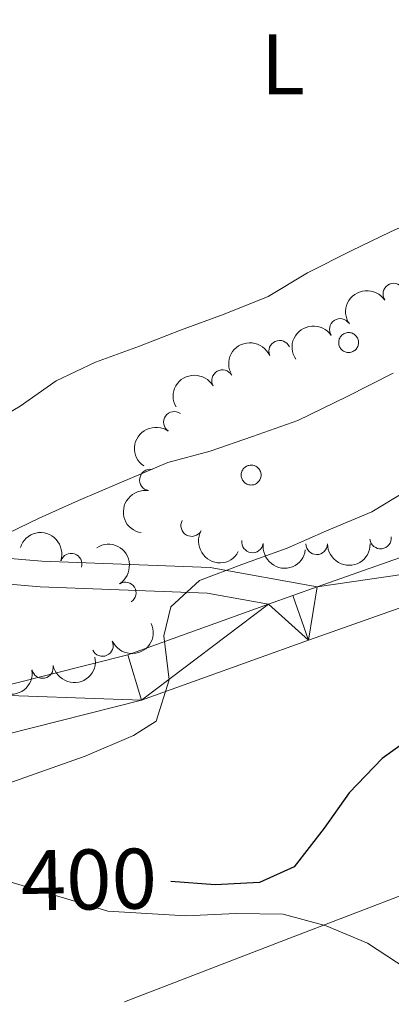
# Model space of a CAD drawing. Units: metres. Extents: x 634371 to 638884, y 708724 to 711781.
# Drawn here: x 637734 to 637778, y 710527 to 710642 of the extents above; entities that cross this region are included whole.
import ezdxf
from ezdxf.enums import TextEntityAlignment as Align

# ---------------------------------------------------------------- set-up
doc = ezdxf.new("R2010")
doc.units = ezdxf.units.M
doc.header["$MEASUREMENT"] = 0
doc.linetypes.add('DGN Style 3', pattern=[69.24730618715598, 49.46236156225427, -19.78494462490171])
for name, color, linetype, lineweight in [('Carátula', 7, 'Continuous', 5), ('Elementos auxiliares', 7, 'Continuous', 5), ('Entidades rústicas y varios', 7, 'Continuous', 5), ('Líneas de conducción', 7, 'Continuous', 5), ('Relieve y altimetría', 7, 'Continuous', 5), ('Textos de rotulación', 7, 'Continuous', 5), ('Viales y ferrocarril', 7, 'Continuous', 5)]:
    doc.layers.add(name, color=color, linetype=linetype, lineweight=lineweight)
doc.styles.add('Style-Arial Narrow', font='txt')
doc.styles.add('Style-Helvetica-Narrow-Oblique', font='txt')

msp = doc.modelspace()

# ---------------------------------------------------------------- linework, layer by layer
at = {"layer": 'Carátula', "color": 7, "linetype": 'Continuous', "lineweight": 5}
msp.add_3dface([(634429.52, 708724.0800000001), (638883.6499999999, 708811.78), (638825.19, 711781.22), (634371.05, 711693.52)], dxfattribs=at)
at = {"layer": 'Elementos auxiliares', "color": 250, "linetype": 'Continuous', "lineweight": 5}
msp.add_3dface([(635294.99, 709135.04), (635250.02, 711448.4199999999), (638671.5800000001, 711515.78), (638717.6799999999, 709202.4299999999)], dxfattribs=at)
at = {"layer": 'Entidades rústicas y varios', "color": 92, "linetype": 'Continuous', "lineweight": 5, "extrusion": (-0.4362378622454368, 0.635792257201452, 0.6367611272888869), "elevation": 173865.1564005635, "flags": 128}
msp.add_lwpolyline([(-927853.4927691668, -143081.1366828395), (-927967.2535974719, -143081.590602751), (-928008.0421672785, -143080.6827629281)], dxfattribs=at)
at = {"layer": 'Entidades rústicas y varios', "color": 92, "linetype": 'Continuous', "lineweight": 5, "flags": 128}
for points in [[(637771.46, 710604.5800000001), (637771.51, 710604.69), (637771.5700000001, 710604.79), (637771.6300000001, 710604.8800000001), (637771.71, 710604.97), (637771.79, 710605.05), (637771.8899999999, 710605.1200000001), (637771.98, 710605.1799999999), (637772.0900000001, 710605.23), (637772.2, 710605.27), (637772.31, 710605.3), (637772.4199999999, 710605.3200000001), (637772.54, 710605.3300000001), (637772.6499999999, 710605.3200000001), (637772.77, 710605.3), (637772.8800000001, 710605.28), (637772.99, 710605.24), (637773.1000000001, 710605.19), (637773.19, 710605.1300000001), (637773.29, 710605.06), (637773.3700000001, 710604.98), (637773.45, 710604.8999999999), (637773.52, 710604.8), (637773.5800000001, 710604.7), (637773.6300000001, 710604.6000000001), (637773.6599999999, 710604.49), (637773.69, 710604.3700000001), (637773.71, 710604.26), (637773.71, 710604.1400000001), (637773.7, 710604.03), (637773.6799999999, 710603.9099999999), (637773.6499999999, 710603.8), (637773.6100000001, 710603.69), (637773.56, 710603.5900000001), (637773.5, 710603.49), (637773.4199999999, 710603.3999999999), (637773.3400000001, 710603.3200000001), (637773.26, 710603.24), (637773.1599999999, 710603.1799999999), (637773.06, 710603.1200000001), (637772.95, 710603.0800000001), (637772.8400000001, 710603.04), (637772.73, 710603.02), (637772.6100000001, 710603), (637772.5, 710603), (637772.3800000001, 710603.01), (637772.27, 710603.04), (637772.1599999999, 710603.0700000001), (637772.05, 710603.1100000001), (637771.95, 710603.1699999999), (637771.8500000001, 710603.23), (637771.76, 710603.31), (637771.6799999999, 710603.3900000001), (637771.6100000001, 710603.48), (637771.55, 710603.5700000001), (637771.49, 710603.6799999999), (637771.45, 710603.79), (637771.4199999999, 710603.8999999999), (637771.3999999999, 710604.01), (637771.3899999999, 710604.1300000001), (637771.3899999999, 710604.24), (637771.3999999999, 710604.3600000001), (637771.4299999999, 710604.47)], [(637760.0900000001, 710589.1200000001), (637760.1399999999, 710589.23), (637760.19, 710589.3300000001), (637760.26, 710589.4199999999), (637760.3300000001, 710589.51), (637760.4199999999, 710589.5900000001), (637760.51, 710589.6599999999), (637760.6100000001, 710589.72), (637760.71, 710589.77), (637760.8200000001, 710589.81), (637760.9299999999, 710589.8400000001), (637761.05, 710589.8600000001), (637761.1599999999, 710589.8700000001), (637761.28, 710589.8600000001), (637761.3899999999, 710589.8500000001), (637761.51, 710589.8200000001), (637761.6200000001, 710589.78), (637761.72, 710589.73), (637761.8200000001, 710589.6699999999), (637761.9099999999, 710589.6000000001), (637762, 710589.52), (637762.0800000001, 710589.44), (637762.1399999999, 710589.3400000001), (637762.2, 710589.24), (637762.25, 710589.1400000001), (637762.29, 710589.03), (637762.3200000001, 710588.9199999999), (637762.3300000001, 710588.8), (637762.3300000001, 710588.69), (637762.3300000001, 710588.5700000001), (637762.31, 710588.46), (637762.28, 710588.3400000001), (637762.24, 710588.24), (637762.1799999999, 710588.1300000001), (637762.1200000001, 710588.03), (637762.05, 710587.94), (637761.97, 710587.8600000001), (637761.8800000001, 710587.78), (637761.79, 710587.72), (637761.69, 710587.6599999999), (637761.5800000001, 710587.6200000001), (637761.47, 710587.5800000001), (637761.3600000001, 710587.56), (637761.24, 710587.55), (637761.1200000001, 710587.54), (637761.01, 710587.56), (637760.8999999999, 710587.5800000001), (637760.78, 710587.6100000001), (637760.6799999999, 710587.6499999999), (637760.5700000001, 710587.71), (637760.48, 710587.77), (637760.3899999999, 710587.8500000001), (637760.31, 710587.9299999999), (637760.24, 710588.02), (637760.1699999999, 710588.1200000001), (637760.1200000001, 710588.22), (637760.0700000001, 710588.3300000001), (637760.04, 710588.44), (637760.02, 710588.55), (637760.01, 710588.6699999999), (637760.01, 710588.78), (637760.03, 710588.8999999999), (637760.05, 710589.01)]]:
    msp.add_lwpolyline(points, close=True, dxfattribs=at)
at = {"layer": 'Entidades rústicas y varios', "color": 92, "linetype": 'Continuous', "lineweight": 5}
for points in [[(637823.02, 710643.49, 386.27), (637819.53, 710639.69, 386.27), (637815.5, 710636.4199999999, 386.27), (637811.28, 710633.5, 386.27), (637806.8899999999, 710630.5800000001, 386.27), (637801.94, 710628.71, 386.27), (637797.19, 710626.1400000001, 386.27), (637792.44, 710623.3900000001, 386.27), (637787.1399999999, 710621.1599999999, 386.27), (637782.3700000001, 710619.3, 386.27), (637777.4299999999, 710617.0800000001, 386.27), (637772.8500000001, 710614.8700000001, 386.27), (637767.74, 710612.29, 386.27), (637763.1599999999, 710609.54, 386.27), (637758.04, 710607.49, 386.27), (637752.9199999999, 710605.6200000001, 386.27), (637748.1499999999, 710603.76, 386.27), (637743.03, 710601.8900000001, 386.27), (637738.44, 710599.6799999999, 386.27), (637734.23, 710596.76, 386.27), (637729.8300000001, 710594.19, 386.27)], [(637712.47, 710547.3900000001, 398.46), (637744.47, 710537.8200000001, 400.54), (637753.55, 710537.27, 401.58), (637759.4099999999, 710537.55, 402.27), (637764.9299999999, 710537.47, 403.32), (637769.9299999999, 710536.1400000001, 403.66), (637774.76, 710534.0900000001, 404.01), (637779.26, 710531.1400000001, 404.71), (637783.23, 710528.01, 405.4), (637786.6799999999, 710523.98, 406.09)]]:
    msp.add_polyline3d(points, dxfattribs=at)
for centre, radius, start, end in [((637777.8124762983, 710609.824037327, 397.4695946527673), 1.250091938746998, 34.41231008754914, 213.6258645065445), ((637771.568939552, 710605.6999642847, 397.9797617195405), 1.250091938746998, 34.41231008754914, 213.6258645065445), ((637764.4910714142, 710603.1587353963, 398.01), 1.250091938746999, 24.12124729332598, 203.3348017123214), ((637757.8335624812, 710599.7284027003, 398.01), 1.250091938746999, 30.0760170962515, 209.2895715152469), ((637752.2143505742, 710594.8688864668, 398.0228268224711), 1.250091938746999, 55.55929580209073, 234.7728502210861), ((637749.4109065994, 710588.1268039721, 398.36), 1.250091938746998, 80.61883180143, 259.8323862204254), ((637754.2312149601, 710582.8029939479, 398.9679248120154), 1.250091938746998, 151.3231619390181, 330.5367163580135), ((637761.3387900854, 710580.8945987283, 399.6294330448456), 1.250091938746999, 171.9644064167991, 351.1779608357945), ((637776.2815523003, 710581.3569233753, 400.09), 1.250091938746999, 186.8502670266918, 6.063821445687259), ((637768.8214294605, 710580.6826572942, 399.75), 1.250091938746999, 180.3021673315104, 359.5157217505059), ((637740.1767040852, 710578.3219584986, 397.32), 1.250091938746998, 342.3256067347144, 161.5391611537098), ((637746.5021534669, 710574.9602916432, 397.32), 1.250091938746999, 302.8152128584157, 122.0287672774112), ((637743.8284553359, 710568.814484505, 397.32), 1.250091938746998, 204.8243289590557, 24.03788337805114), ((637736.8268138149, 710566.2523538582, 397.32), 1.250091938746998, 191.7812497915164, 10.99480421051185)]:
    msp.add_arc(centre, radius, start, end, dxfattribs=at)
at = {"layer": 'Entidades rústicas y varios', "color": 92, "linetype": 'Continuous', "lineweight": 5, "extrusion": (-0.0428913601872322, -0.221881664490979, 0.9741297953476231)}
for centre in [(491313.5414198881, 797646.2310099851, -184639.0723510772), (491308.1940893622, 797641.2476110784, -184637.3925321622)]:
    msp.add_arc(centre, 2.516055640060343, 45.36446333574664, 225.9090503451193, dxfattribs=at)
at = {"layer": 'Entidades rústicas y varios', "color": 92, "linetype": 'Continuous', "lineweight": 5, "extrusion": (-0.08184024372519652, -0.2106497479775342, 0.974129795347623)}
msp.add_arc((337132.8144917887, 870307.5177915273, -201495.2751789485), 2.516055640060342, 45.36446333574663, 225.9090503451193, dxfattribs=at)
at = {"layer": 'Entidades rústicas y varios', "color": 92, "linetype": 'Continuous', "lineweight": 5, "extrusion": (-0.05954513380642805, -0.2180034835867831, 0.9741297953476231)}
msp.add_arc((427985.276454564, 831536.230722354, -192500.6892539232), 2.516055640060342, 45.36446333574663, 225.9090503451192, dxfattribs=at)
at = {"layer": 'Entidades rústicas y varios', "color": 92, "linetype": 'Continuous', "lineweight": 5, "extrusion": (0.04004344955090844, -0.2224132729044337, 0.974129795347623)}
msp.add_arc((753569.5822733536, 571264.5638194137, -132120.0168725557), 2.516055640060342, 45.36446333574661, 225.9090503451192, dxfattribs=at)
at = {"layer": 'Entidades rústicas y varios', "color": 92, "linetype": 'Continuous', "lineweight": 5, "extrusion": (0.1304794020862044, -0.1845163067244325, 0.974129795347623)}
msp.add_arc((930980.9081528792, 206569.3197218628, -47513.69148948825), 2.516055640060342, 45.36446333574665, 225.9090503451193, dxfattribs=at)
at = {"layer": 'Entidades rústicas y varios', "color": 92, "linetype": 'Continuous', "lineweight": 5, "extrusion": (0.2172672877415472, 0.0621777089754037, 0.974129795347623)}
msp.add_arc((507686.53534905, -787639.6866524003, 183134.3784416181), 2.516055640060341, 45.36446333574664, 225.9090503451193, dxfattribs=at)
at = {"layer": 'Entidades rústicas y varios', "color": 92, "linetype": 'Continuous', "lineweight": 5, "extrusion": (-0.2014070360518848, -0.1025004763149569, 0.9741297953476229)}
msp.add_arc((-344031.4195849944, 867707.2492787894, -200892.7448612998), 2.516055640060343, 45.36446333574663, 225.9090503451192, dxfattribs=at)
at = {"layer": 'Entidades rústicas y varios', "color": 92, "linetype": 'Continuous', "lineweight": 5, "extrusion": (-0.220600044846318, 0.04905876098925381, 0.9741297953476229)}
msp.add_arc((-832077.283450322, 456255.7920776994, -105439.7494740369), 2.516055640060342, 45.36446333574664, 225.9090503451193, dxfattribs=at)
at = {"layer": 'Entidades rústicas y varios', "color": 92, "linetype": 'Continuous', "lineweight": 5, "extrusion": (0.1814014368772586, 0.134776335144061, 0.974129795347623)}
msp.add_arc((190029.6490827815, -911414.9472748011, 211849.7920859338), 2.516055640060342, 45.36446333574666, 225.9090503451193, dxfattribs=at)
at = {"layer": 'Entidades rústicas y varios', "color": 92, "linetype": 'Continuous', "lineweight": 5, "extrusion": (0.1599404129819124, 0.159656525426221, 0.974129795347623)}
msp.add_arc((52329.97815121396, -928629.1271886069, 215843.449009578), 2.516055640060342, 45.36446333574663, 225.9090503451192, dxfattribs=at)
at = {"layer": 'Entidades rústicas y varios', "color": 92, "linetype": 'Continuous', "lineweight": 5, "extrusion": (0.07924924492555635, 0.2116381321849336, 0.9741297953476229)}
msp.add_arc((-348067.3142743536, -865999.298448458, 201311.4039070863), 2.516055640060343, 45.36446333574664, 225.9090503451193, dxfattribs=at)
at = {"layer": 'Entidades rústicas y varios', "color": 92, "linetype": 'Continuous', "lineweight": 5, "extrusion": (0.1249679204919437, 0.18829275255282, 0.9741297953476229)}
msp.add_arc((-138430.6402746997, -920169.297559469, 213878.350954607), 2.516055640060342, 45.36446333574666, 225.9090503451193, dxfattribs=at)
at = {"layer": 'Entidades rústicas y varios', "color": 92, "linetype": 'Continuous', "lineweight": 5, "extrusion": (0.1390027704733357, 0.1781835335173691, 0.9741297953476231)}
msp.add_arc((-65768.40281908808, -927781.8768107975, 215644.4000946567), 2.516055640060342, 45.36446333574664, 225.9090503451193, dxfattribs=at)
at = {"layer": 'Líneas de conducción', "color": 6, "linetype": 'Continuous', "lineweight": 5}
for p, q in [((637783.7281036682, 710541.6236946173, 403.453004673783), (637765.0650762732, 710534.4342628869, 403.3940144647115)), ((637765.0650762732, 710534.4342628869, 403.3940144647115), (637746.4020488781, 710527.2448311562, 403.33502425564))]:
    msp.add_line(p, q, dxfattribs=at)
at = {"layer": 'Relieve y altimetría', "color": 30, "linetype": 'Continuous', "lineweight": 5, "flags": 128}
for points, elevation in [([(637777.75, 710600.6000000001), (637772.29, 710597.8400000001), (637766.6399999999, 710595.0700000001), (637761.3400000001, 710593.2), (637756.3899999999, 710591.51), (637751.44, 710590.1799999999), (637745.79, 710587.77), (637741.03, 710585.73), (637736.44, 710583.69), (637731.5, 710581.29)], 390), ([(637780.3800000001, 710587.54), (637775.27, 710584.4199999999), (637769.98, 710582.2), (637765.3899999999, 710580.1599999999), (637760.0900000001, 710578.29), (637755.1399999999, 710576.4199999999), (637751.8200000001, 710573.3400000001), (637750.99, 710569.95), (637751.6200000001, 710564.8), (637750.1000000001, 710559.98), (637747.46, 710558.3300000001), (637741.81, 710555.9199999999), (637735.98, 710553.8600000001), (637731.21, 710552.1699999999)], 395)]:
    msp.add_lwpolyline(points, dxfattribs=dict(at, elevation=elevation))
at = {"layer": 'Relieve y altimetría', "color": 30, "linetype": 'Continuous', "lineweight": 25, "elevation": 400, "flags": 128}
msp.add_lwpolyline([(637814.06, 710571.94), (637808.3899999999, 710570.4199999999), (637802.73, 710568.8999999999), (637796.8899999999, 710567.3700000001), (637791.77, 710565.3300000001), (637786.48, 710562.5700000001), (637781.56, 710559.28), (637776.47, 710555.6300000001), (637772.6300000001, 710551.6499999999), (637769.6799999999, 710547.51), (637766.2, 710543.01), (637762.1399999999, 710541.1599999999), (637756.99, 710540.8900000001), (637751.81, 710541.28)], dxfattribs=at)
at = {"layer": 'Viales y ferrocarril', "color": 250, "linetype": 'Continuous', "lineweight": 15, "extrusion": (-0.3370605240815856, 0.9319216117406248, 0.1338368883253155), "elevation": 447287.0264987531, "flags": 128}
msp.add_lwpolyline([(-841421.5752622774, -60008.12446632855), (-841424.5928696743, -60008.07401241353), (-841427.6258835045, -60007.90246910251)], dxfattribs=at)
at = {"layer": 'Viales y ferrocarril', "color": 250, "linetype": 'Continuous', "lineweight": 15}
for points in [[(637768.8899999999, 710575.6599999999, 395.47), (637795.71, 710585.1300000001, 397.04), (637816.44, 710589.4099999999, 397.73), (637846.6000000001, 710593.3200000001, 399.47), (637863.9299999999, 710598.78, 401.55), (637884.94, 710607.51, 402.94), (637910.8500000001, 710620.24, 404.68), (637954.72, 710643.24, 405.72), (637988.69, 710662.8700000001, 407.11), (638013.6699999999, 710678.0700000001, 407.8), (638032.98, 710692.45, 408.15), (638059.6399999999, 710713.02, 407.8), (638081.1499999999, 710733.6699999999, 407.8), (638093.69, 710748.6499999999, 407.8), (638110.0900000001, 710776.6699999999, 406.42), (638126.6300000001, 710796.3500000001, 405.72), (638138.8600000001, 710808.45, 404.85)], [(637509.9299999999, 710529.22, 396.74), (637540.1799999999, 710533.3700000001, 397.73), (637585.73, 710542.94, 397.73), (637645.48, 710555.48, 396.69), (637666.56, 710557.5900000001, 396.35), (637682.3400000001, 710557.52, 395.65), (637710.69, 710556.23, 395.3), (637729.4199999999, 710557.6699999999, 394.96), (637748.3800000001, 710562.44, 394.96), (637767.8800000001, 710569.45, 395.3), (637797.19, 710579.8, 397.04), (637817.3500000001, 710583.96, 397.73), (637847.79, 710587.9099999999, 399.47), (637865.8200000001, 710593.5900000001, 401.55), (637887.22, 710602.48, 402.94), (637913.3500000001, 710615.31, 404.68), (637957.3800000001, 710638.3999999999, 405.72), (637991.51, 710658.1200000001, 407.11), (638016.76, 710673.49, 407.8), (638036.3200000001, 710688.05, 408.15), (638063.25, 710708.8300000001, 407.8)], [(637525.3, 710536.9099999999, 397.27), (637539.24, 710538.8200000001, 397.73), (637584.6000000001, 710548.3400000001, 397.73), (637644.6399999999, 710560.95, 396.69), (637666.3, 710563.1100000001, 396.35), (637682.48, 710563.04, 395.65), (637710.6000000001, 710561.76, 395.3), (637728.53, 710563.1400000001, 394.96), (637746.77, 710567.73, 394.96), (637763.19, 710573.6300000001, 395.25)]]:
    msp.add_polyline3d(points, dxfattribs=at)
at = {"layer": 'Viales y ferrocarril', "color": 250, "linetype": 'DGN Style 3', "lineweight": 5}
msp.add_polyline3d([(637768.8899999999, 710575.6599999999, 395.3), (637756.3800000001, 710577.9299999999, 393.22), (637736.74, 710578.6499999999, 390.44), (637716.5, 710580.4099999999, 388.7), (637706.3899999999, 710584.1400000001, 387.66), (637698.4299999999, 710591.1499999999, 386.97), (637694.5, 710596.8200000001, 386.97), (637691.1100000001, 710601.46, 386.62), (637685.8200000001, 710612.45, 386.27)], dxfattribs=at)
at = {"layer": 'Viales y ferrocarril', "color": 250, "linetype": 'Continuous', "lineweight": 5}
msp.add_polyline3d([(637763.19, 710573.6300000001, 395.3), (637756.06, 710574.9299999999, 393.22), (637736.56, 710575.6499999999, 390.44), (637715.8400000001, 710577.45, 388.7), (637704.8300000001, 710581.52, 387.66), (637696.1699999999, 710589.1499999999, 386.97), (637692.06, 710595.0800000001, 386.97), (637688.53, 710599.9199999999, 386.62), (637683.1200000001, 710611.1499999999, 386.27)], dxfattribs=at)

# ---------------------------------------------------------------- texts
at = {"layer": 'Entidades rústicas y varios', "color": 92, "linetype": 'Continuous', "lineweight": 5, "style": 'Style-Arial Narrow'}
msp.add_text('L', height=7.000020000000001, dxfattribs=at).set_placement((637764.8731652175, 710636.62001, 386.12), align=Align.MIDDLE_CENTER)
at = {"layer": 'Textos de rotulación', "color": 27, "linetype": 'Continuous', "lineweight": 5, "style": 'Style-Helvetica-Narrow-Oblique'}
msp.add_text('400', height=7.000020000000001, rotation=1.006852048192444, dxfattribs=at).set_placement((637742.2331968229, 710541.5299739761, 400), align=Align.MIDDLE_CENTER)

# ---------------------------------------------------------------- meshes
at = {"layer": 'Viales y ferrocarril', "color": 20, "linetype": 'Continuous', "lineweight": 5}
mesh = msp.add_polyface(dxfattribs=at)
corners = [(637884.94, 710607.51, 402.9399999999932), (637887.2200000002, 710602.48, 402.9399999999854), (637863.9299999999, 710598.78, 401.5500000000035), (637913.3500000001, 710615.3099999998, 404.6800000000072), (637865.8199999998, 710593.5900000001, 401.5499999999974), (637910.8500000001, 710620.24, 404.680000000001), (637846.6000000001, 710593.3200000001, 399.4700000000056), (637847.79, 710587.9099999997, 399.4700000000125), (637817.3499999999, 710583.96, 397.7299999999993), (637816.44, 710589.4099999999, 397.7300000000037), (637797.19, 710579.8, 397.0399999999944), (637795.71, 710585.1299999999, 397.0400000000054), (637768.8899999999, 710575.6599999999, 395.2999999999926), (637767.8799999999, 710569.4499999997, 395.2999999999962), (637766.0299999998, 710574.6499999997, 395.3000000000022), (637763.19, 710573.6299999999, 395.3000000000059), (637748.3799999999, 710562.44, 394.9599999999864), (637728.53, 710563.1400000001, 394.9599999999852), (637729.4199999997, 710557.6699999999, 394.9599999999819), (637746.7699999998, 710567.73, 394.959999999993), (637710.69, 710556.2299999997, 395.2999999999991), (637954.72, 710643.24, 405.7200000000055), (637957.3799999999, 710638.3999999997, 405.7200000000077), (637991.51, 710658.1200000001, 407.1100000000032), (637988.69, 710662.8700000001, 407.1100000000054), (638013.6699999997, 710678.0699999998, 407.799999999991), (638016.76, 710673.49, 407.8000000000014), (638036.3200000001, 710688.0499999998, 408.150000000008), (638032.9799999997, 710692.45, 408.1499999999927), (638059.6399999999, 710713.02, 407.8000000000077), (638063.25, 710708.8300000001, 407.7999999999969), (638081.1499999999, 710733.6699999997, 407.8000000000101), (638085.1899999997, 710729.8899999997, 407.8000000000078), (638093.6899999997, 710748.6499999997, 407.8000000000082), (638098.22, 710745.46, 407.7999999999966)]
mesh.append_faces([[corners[k] for k in face] for face in [(0, 1, 2), (1, 0, 3), (2, 4, 6), (6, 8, 9), (9, 10, 11), (11, 10, 12), (12, 13, 14), (14, 13, 15), (3, 21, 22), (21, 3, 5), (22, 21, 23), (23, 25, 26), (26, 25, 27), (27, 29, 30), (30, 31, 32), (32, 33, 34)]], dxfattribs={"vtx0": -1, "vtx1": -1, "color": 20})
mesh.append_faces([[corners[k] for k in face] for face in [(2, 1, 4), (3, 0, 5), (6, 4, 7), (6, 7, 8), (9, 8, 10), (12, 10, 13), (15, 13, 16), (17, 16, 18), (16, 17, 19), (16, 19, 15), (17, 18, 20), (23, 21, 24), (23, 24, 25), (27, 25, 28), (27, 28, 29), (30, 29, 31), (32, 31, 33)]], dxfattribs={"vtx0": -1, "vtx2": -1, "color": 20})

doc.saveas('drawing.dxf')
